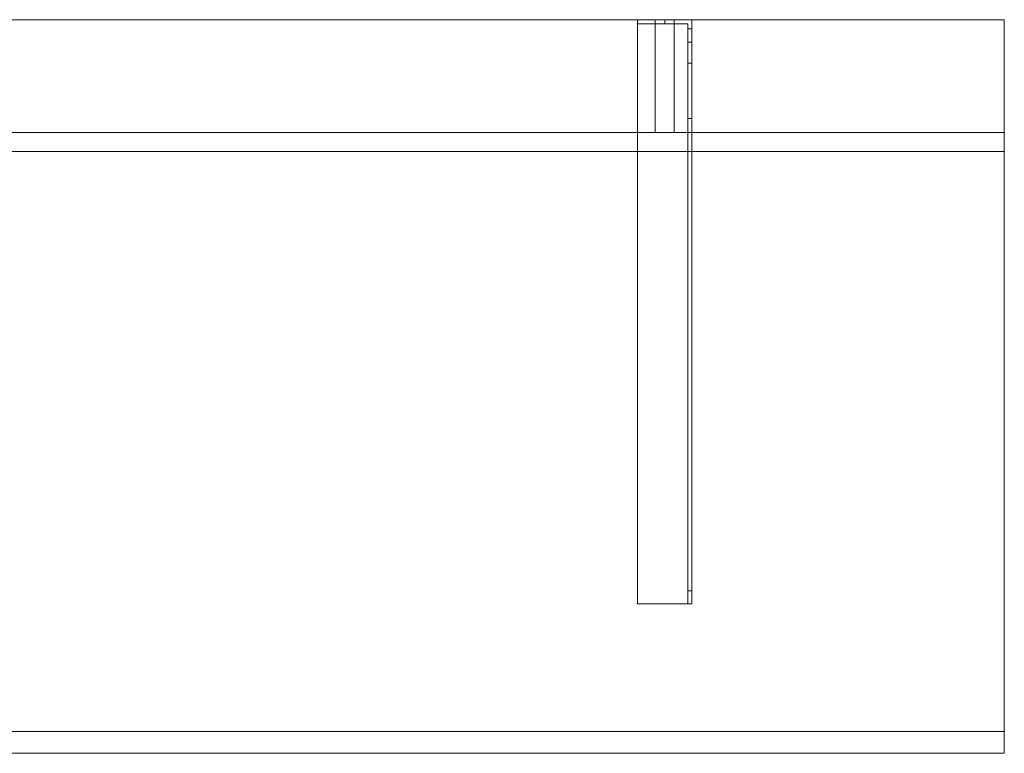
# Model space of a CAD drawing. Units: millimetres. Extents: x -1906 to 1750, y -540 to 0.
# Drawn here: x 1025 to 1750, y -540 to 0 of the extents above; entities that cross this region are included whole.
import ezdxf
from ezdxf.lldxf.tags import DXFTag

# ---------------------------------------------------------------- set-up
doc = ezdxf.new("R2010")
doc.units = ezdxf.units.MM
for name, color, linetype, true_color in [('ORTHO$41', 7, 'Continuous', 0xffffff), ('VERASE001I1$0000', 7, 'Continuous', 0xffffff), ('VERASE001I10$0000', 7, 'Continuous', 0xffffff), ('VERASE001I12$0000', 7, 'Continuous', 0xffffff), ('VERASE001I26$0000', 7, 'Continuous', 0xffffff), ('VERASE001I29$0000', 7, 'Continuous', 0xffffff), ('VERASE001I3$0000', 7, 'Continuous', 0xffffff), ('VERASE001I34$0000', 7, 'Continuous', 0xffffff), ('VERASE001I37$0000', 7, 'Continuous', 0xffffff), ('VERASE001I4$0000', 7, 'Continuous', 0xffffff), ('VERASE001I40$0000', 7, 'Continuous', 0xffffff), ('VERASE001I6$0001', 7, 'Continuous', 0xffffff), ('VERASE001I61$0000', 7, 'Continuous', 0xffffff), ('VERASE001I62$0000', 7, 'Continuous', 0xffffff), ('VERASE001I63$0000', 7, 'Continuous', 0xffffff), ('VERASE001I66$0000', 7, 'Continuous', 0xffffff), ('VERASE001I69$0000', 7, 'Continuous', 0xffffff), ('VERASE001I7$1001', 7, 'Continuous', 0xffffff), ('VERASE001I70$0000', 7, 'Continuous', 0xffffff), ('VERASE001I71$0000', 7, 'Continuous', 0xffffff), ('VERASE001I73$0100', 7, 'Continuous', 0xffffff), ('VERASE001I74$0000', 7, 'Continuous', 0xffffff), ('VERASE001I75$0000', 7, 'Continuous', 0xffffff), ('VERASE001I77$0000', 7, 'Continuous', 0xffffff), ('VERASE001I78$0000', 7, 'Continuous', 0xffffff), ('VERASE005I189$0000', 7, 'Continuous', 0xffffff), ('VERASE005I190$0000', 7, 'Continuous', 0xffffff), ('VERASE005I191$0000', 7, 'Continuous', 0xffffff), ('VERASE005I192$0000', 7, 'Continuous', 0xffffff), ('VERASE005I193$0000', 7, 'Continuous', 0xffffff), ('VERASE005I194$0000', 7, 'Continuous', 0xffffff), ('VERASE005I195$0000', 7, 'Continuous', 0xffffff), ('VERASE005I196$0000', 7, 'Continuous', 0xffffff), ('VERASE005I197$0000', 7, 'Continuous', 0xffffff), ('VERASE005I198$0000', 7, 'Continuous', 0xffffff), ('VERASE005I199$0000', 7, 'Continuous', 0xffffff), ('VERASE005I200$0000', 7, 'Continuous', 0xffffff), ('VERASE005I201$0000', 7, 'Continuous', 0xffffff), ('VERASE005I202$0000', 7, 'Continuous', 0xffffff), ('VERASE005I203$0000', 7, 'Continuous', 0xffffff), ('VERASE005I204$0000', 7, 'Continuous', 0xffffff), ('VERASE005I205$0000', 7, 'Continuous', 0xffffff), ('VERASE005I206$0000', 7, 'Continuous', 0xffffff), ('VERASE005I207$0000', 7, 'Continuous', 0xffffff), ('VERASE005I208$0000', 7, 'Continuous', 0xffffff), ('VERASE005I209$0000', 7, 'Continuous', 0xffffff), ('VERASE005I210$0000', 7, 'Continuous', 0xffffff), ('VERASE005I211$0000', 7, 'Continuous', 0xffffff), ('VERASE005I212$0000', 7, 'Continuous', 0xffffff), ('VERASE005I213$0000', 7, 'Continuous', 0xffffff), ('VERASE005I214$0000', 7, 'Continuous', 0xffffff), ('VERASE005I215$0000', 7, 'Continuous', 0xffffff), ('VERASE005I216$0000', 7, 'Continuous', 0xffffff), ('VERASE005I217$0000', 7, 'Continuous', 0xffffff), ('VERASE005I218$0000', 7, 'Continuous', 0xffffff), ('VERASE005I219$0000', 7, 'Continuous', 0xffffff), ('VERASE005I220$0000', 7, 'Continuous', 0xffffff), ('VERASE005I221$0000', 7, 'Continuous', 0xffffff), ('VERASE005I222$0000', 7, 'Continuous', 0xffffff), ('VERASE005I287$0000', 7, 'Continuous', 0xffffff), ('VERASE005I288$0000', 7, 'Continuous', 0xffffff), ('VERASE005I289$0000', 7, 'Continuous', 0xffffff), ('VERASE005I290$0000', 7, 'Continuous', 0xffffff), ('VERASE005I291$0000', 7, 'Continuous', 0xffffff), ('VERASE005I292$0000', 7, 'Continuous', 0xffffff), ('VERASE005I293$0000', 7, 'Continuous', 0xffffff), ('VERASE005I294$0000', 7, 'Continuous', 0xffffff), ('VERASE005I492$1001', 7, 'Continuous', 0xffffff), ('VERASE005I493$1001', 7, 'Continuous', 0xffffff), ('VERASE005I494$1001', 7, 'Continuous', 0xffffff), ('VERASE005I495$1001', 7, 'Continuous', 0xffffff), ('VERASE005I496$1001', 7, 'Continuous', 0xffffff), ('VERASE005I497$1001', 7, 'Continuous', 0xffffff), ('VERASE005I498$1001', 7, 'Continuous', 0xffffff), ('VERASE005I499$1001', 7, 'Continuous', 0xffffff), ('VERASE005I500$1001', 7, 'Continuous', 0xffffff), ('VERASE005I501$1001', 7, 'Continuous', 0xffffff), ('VERASE005I502$1001', 7, 'Continuous', 0xffffff), ('VERASE005I503$1001', 7, 'Continuous', 0xffffff), ('VMODIFIED001I10$0001', 7, 'Continuous', 0xffffff), ('VMODIFIED001I10$0100', 7, 'Continuous', 0xffffff), ('VMODIFIED001I12$0001', 7, 'Continuous', 0xffffff), ('VMODIFIED001I12$0100', 7, 'Continuous', 0xffffff), ('VMODIFIED001I12$1000', 7, 'Continuous', 0xffffff), ('VMODIFIED001I3$0001', 7, 'Continuous', 0xffffff), ('VMODIFIED001I3$0100', 7, 'Continuous', 0xffffff), ('VMODIFIED001I37$0100', 7, 'Continuous', 0xffffff), ('VMODIFIED001I61$0001', 7, 'Continuous', 0xffffff), ('VMODIFIED001I61$1000', 7, 'Continuous', 0xffffff), ('VMODIFIED001I63$0001', 7, 'Continuous', 0xffffff), ('VMODIFIED001I63$0100', 7, 'Continuous', 0xffffff), ('VMODIFIED001I66$0001', 7, 'Continuous', 0xffffff), ('VMODIFIED001I66$1000', 7, 'Continuous', 0xffffff), ('VMODIFIED001I69$0001', 7, 'Continuous', 0xffffff), ('VMODIFIED001I70$0001', 7, 'Continuous', 0xffffff), ('VMODIFIED001I70$0100', 7, 'Continuous', 0xffffff), ('VMODIFIED001I70$1000', 7, 'Continuous', 0xffffff), ('VMODIFIED005I189$0100', 7, 'Continuous', 0xffffff), ('VMODIFIED005I190$0100', 7, 'Continuous', 0xffffff), ('VMODIFIED005I191$0100', 7, 'Continuous', 0xffffff), ('VMODIFIED005I192$0100', 7, 'Continuous', 0xffffff), ('VMODIFIED005I193$0100', 7, 'Continuous', 0xffffff), ('VMODIFIED005I194$0100', 7, 'Continuous', 0xffffff), ('VMODIFIED005I204$0100', 7, 'Continuous', 0xffffff), ('VMODIFIED005I205$0100', 7, 'Continuous', 0xffffff), ('VMODIFIED005I206$0100', 7, 'Continuous', 0xffffff), ('VMODIFIED005I208$0100', 7, 'Continuous', 0xffffff), ('VMODIFIED005I209$0100', 7, 'Continuous', 0xffffff), ('VMODIFIED005I213$0100', 7, 'Continuous', 0xffffff), ('VMODIFIED005I215$0100', 7, 'Continuous', 0xffffff), ('VMODIFIED005I216$0100', 7, 'Continuous', 0xffffff), ('VMODIFIED005I217$0100', 7, 'Continuous', 0xffffff), ('VMODIFIED005I219$0100', 7, 'Continuous', 0xffffff), ('VMODIFIED005I221$0100', 7, 'Continuous', 0xffffff), ('VMODIFIED005I287$0100', 7, 'Continuous', 0xffffff), ('VMODIFIED005I288$0100', 7, 'Continuous', 0xffffff), ('VMODIFIED005I289$0100', 7, 'Continuous', 0xffffff), ('VMODIFIED005I290$0100', 7, 'Continuous', 0xffffff), ('VMODIFIED005I291$0100', 7, 'Continuous', 0xffffff), ('VMODIFIED005I292$0100', 7, 'Continuous', 0xffffff), ('VMODIFIED005I293$0100', 7, 'Continuous', 0xffffff), ('VMODIFIED005I294$0100', 7, 'Continuous', 0xffffff), ('VMODIFIED005I496$0100', 7, 'Continuous', 0xffffff), ('VMODIFIED005I497$0100', 7, 'Continuous', 0xffffff), ('VMODIFIED005I499$0100', 7, 'Continuous', 0xffffff)]:
    doc.layers.add(name, color=color, linetype=linetype, true_color=true_color)
tags = doc.linetypes.add('DASHED', pattern=[25.72, 12.86, -12.86]).pattern_tags.tags
tags[6:7] = [DXFTag(74, 4), DXFTag(75, 0), DXFTag(340, '0'), DXFTag(46, 0.0), DXFTag(50, 0.0), DXFTag(44, 0.0), DXFTag(45, 0.0)]
tags[4:5] = [DXFTag(74, 4), DXFTag(75, 0), DXFTag(340, '0'), DXFTag(46, 0.0), DXFTag(50, 0.0), DXFTag(44, 0.0), DXFTag(45, 0.0)]

msp = doc.modelspace()

# ---------------------------------------------------------------- linework, layer by layer
at = {"layer": 'ORTHO$41', "color": 252, "linetype": 'Continuous', "lineweight": 18}
for p, q in [((1500, -3, -75.5), (1500, 0, -75.5)), ((1500, 0, -86.5), (1500, -3, -86.5)), ((1500, -3, -140.5), (1500, 0, -140.5)), ((1500, 0, -151.5), (1500, -3, -151.5)), ((1500, -3, -40.5), (1500, 0, -40.5)), ((1500, 0, -51.5), (1500, -3, -51.5))]:
    msp.add_line(p, q, dxfattribs=at)
at = {"layer": 'VERASE001I1$0000', "color": 9, "linetype": 'Continuous', "lineweight": 18}
msp.add_line((1750, 0, -16), (1750, 0), dxfattribs=at)
at = {"layer": 'VERASE001I10$0000', "color": 9, "linetype": 'Continuous', "lineweight": 18}
msp.add_line((-1750, -540, -300), (1750, -540, -300), dxfattribs=at)
at = {"layer": 'VERASE001I12$0000', "color": 9, "linetype": 'Continuous', "lineweight": 18}
msp.add_line((1000, -540), (1750, -540), dxfattribs=at)
at = {"layer": 'VERASE001I26$0000', "color": 9, "linetype": 'Continuous', "lineweight": 18}
msp.add_line((1750, -524, -16), (1750, 0, -16), dxfattribs=at)
at = {"layer": 'VERASE001I29$0000', "color": 9, "linetype": 'Continuous', "lineweight": 18}
msp.add_line((-1750, -524, -300), (1750, -524, -300), dxfattribs=at)
at = {"layer": 'VERASE001I3$0000', "color": 9, "linetype": 'Continuous', "lineweight": 18}
msp.add_line((1750, -540, -300), (1750, -540), dxfattribs=at)
at = {"layer": 'VERASE001I34$0000', "color": 9, "linetype": 'Continuous', "lineweight": 18}
msp.add_line((1750, -524, -300), (1750, -524, -16), dxfattribs=at)
at = {"layer": 'VERASE001I37$0000', "color": 9, "linetype": 'Continuous', "lineweight": 18}
msp.add_line((1006.63, -524, -16), (1750, -524, -16), dxfattribs=at)
at = {"layer": 'VERASE001I4$0000', "color": 9, "linetype": 'Continuous', "lineweight": 18}
msp.add_line((1750, -540, -300), (1750, -524, -300), dxfattribs=at)
at = {"layer": 'VERASE001I40$0000', "color": 9, "linetype": 'Continuous', "lineweight": 18}
msp.add_line((1750, 0, -16), (-1750, 0, -16), dxfattribs=at)
at = {"layer": 'VERASE001I6$0001', "color": 9, "linetype": 'Continuous', "lineweight": 18}
msp.add_line((1750, 0), (-1750, 0), dxfattribs=at)
at = {"layer": 'VERASE001I61$0000', "color": 9, "linetype": 'Continuous', "lineweight": 18}
msp.add_line((-1750, 0, 300), (1750, 0, 300), dxfattribs=at)
at = {"layer": 'VERASE001I62$0000', "color": 9, "linetype": 'Continuous', "lineweight": 18}
msp.add_line((1750, 0, 286), (1750, 0, 300), dxfattribs=at)
at = {"layer": 'VERASE001I63$0000', "color": 9, "linetype": 'Continuous', "lineweight": 18}
msp.add_line((1750, -97), (1750, -97, 300), dxfattribs=at)
at = {"layer": 'VERASE001I66$0000', "color": 9, "linetype": 'Continuous', "lineweight": 18}
msp.add_line((1750, 0, 300), (1750, -97, 300), dxfattribs=at)
at = {"layer": 'VERASE001I69$0000', "color": 9, "linetype": 'Continuous', "lineweight": 18}
msp.add_line((-1750, -97), (1750, -97), dxfattribs=at)
at = {"layer": 'VERASE001I7$1001', "color": 9, "linetype": 'Continuous', "lineweight": 18}
msp.add_line((1750, -540), (1750, 0), dxfattribs=at)
at = {"layer": 'VERASE001I70$0000', "color": 9, "linetype": 'Continuous', "lineweight": 18}
msp.add_line((-1750, -97, 300), (1750, -97, 300), dxfattribs=at)
at = {"layer": 'VERASE001I71$0000', "color": 9, "linetype": 'Continuous', "lineweight": 18}
msp.add_line((1750, -83), (1750, -97), dxfattribs=at)
at = {"layer": 'VERASE001I73$0100', "color": 9, "linetype": 'Continuous', "lineweight": 18}
msp.add_line((-1750, -83, 286), (1750, -83, 286), dxfattribs=at)
at = {"layer": 'VERASE001I74$0000', "color": 9, "linetype": 'Continuous', "lineweight": 18}
msp.add_line((1750, 0, 286), (1750, -83, 286), dxfattribs=at)
at = {"layer": 'VERASE001I75$0000', "color": 9, "linetype": 'Continuous', "lineweight": 18}
msp.add_line((1750, -83), (1750, -83, 286), dxfattribs=at)
at = {"layer": 'VERASE001I77$0000', "color": 9, "linetype": 'Continuous', "lineweight": 18}
msp.add_line((-1750, 0, 286), (1750, 0, 286), dxfattribs=at)
at = {"layer": 'VERASE001I78$0000', "color": 9, "linetype": 'Continuous', "lineweight": 18}
msp.add_line((-1750, -83), (1750, -83), dxfattribs=at)
at = {"layer": 'VERASE005I189$0000', "color": 252, "linetype": 'Continuous', "lineweight": 18, "extrusion": (1, 0, 0)}
msp.add_arc((-74.27, -101.45, 1520), 43, 11, 88, dxfattribs=at)
at = {"layer": 'VERASE005I190$0000', "color": 252, "linetype": 'Continuous', "lineweight": 18, "extrusion": (-1, 0, 0)}
msp.add_arc((74.27, -101.45, -1517), 43, 92, 169, dxfattribs=at)
at = {"layer": 'VERASE005I191$0000', "color": 252, "linetype": 'Continuous', "lineweight": 18}
msp.add_line((1517, -32.06, -93.24), (1520, -32.06, -93.24), dxfattribs=at)
at = {"layer": 'VERASE005I192$0000', "color": 252, "linetype": 'Continuous', "lineweight": 18}
msp.add_line((1520, -72.77, -58.47), (1517, -72.77, -58.47), dxfattribs=at)
at = {"layer": 'VERASE005I193$0000', "color": 252, "linetype": 'Continuous', "lineweight": 18}
msp.add_line((1480, -430, -19), (1480, -430, -16), dxfattribs=at)
at = {"layer": 'VERASE005I194$0000', "color": 252, "linetype": 'Continuous', "lineweight": 18}
msp.add_line((1520, -430, -36.34), (1520, -430, -16), dxfattribs=at)
at = {"layer": 'VERASE005I195$0000', "color": 252, "linetype": 'Continuous', "lineweight": 18}
msp.add_line((1520, 0, -181), (1520, 0, -16), dxfattribs=at)
at = {"layer": 'VERASE005I196$0000', "color": 252, "linetype": 'Continuous', "lineweight": 18}
msp.add_line((1480, 0, -181), (1480, 0, -16), dxfattribs=at)
at = {"layer": 'VERASE005I197$0000', "color": 252, "linetype": 'Continuous', "lineweight": 18}
msp.add_line((1520, 0, -181), (1480, 0, -181), dxfattribs=at)
at = {"layer": 'VERASE005I198$0000', "color": 252, "linetype": 'Continuous', "lineweight": 18}
msp.add_line((1520, -6.76, -181), (1520, 0, -181), dxfattribs=at)
at = {"layer": 'VERASE005I199$0000', "color": 252, "linetype": 'Continuous', "lineweight": 18}
msp.add_line((1480, 0, -181), (1480, -3, -181), dxfattribs=at)
at = {"layer": 'VERASE005I200$0000', "color": 252, "linetype": 'Continuous', "lineweight": 18}
msp.add_line((1520, 0, -16), (1480, 0, -16), dxfattribs=at)
at = {"layer": 'VERASE005I201$0000', "color": 252, "linetype": 'Continuous', "lineweight": 18}
msp.add_line((1520, -430, -16), (1520, 0, -16), dxfattribs=at)
at = {"layer": 'VERASE005I202$0000', "color": 252, "linetype": 'Continuous', "lineweight": 18}
msp.add_line((1480, -430, -16), (1520, -430, -16), dxfattribs=at)
at = {"layer": 'VERASE005I203$0000', "color": 252, "linetype": 'Continuous', "lineweight": 18}
msp.add_line((1480, 0, -16), (1480, -430, -16), dxfattribs=at)
at = {"layer": 'VERASE005I204$0000', "color": 252, "linetype": 'Continuous', "lineweight": 18}
msp.add_line((1520, -16.57, -172.91), (1520, -32.06, -93.24), dxfattribs=at)
at = {"layer": 'VERASE005I205$0000', "color": 252, "linetype": 'Continuous', "lineweight": 18}
msp.add_line((1520, -420.35, -46.34), (1520, -72.77, -58.47), dxfattribs=at)
at = {"layer": 'VERASE005I206$0000', "color": 252, "linetype": 'Continuous', "lineweight": 18}
msp.add_line((1517, -430, -36.34), (1517, -430, -19), dxfattribs=at)
at = {"layer": 'VERASE005I207$0000', "color": 252, "linetype": 'Continuous', "lineweight": 18}
msp.add_line((1517, -3, -181), (1517, -3, -19), dxfattribs=at)
at = {"layer": 'VERASE005I208$0000', "color": 252, "linetype": 'Continuous', "lineweight": 18}
msp.add_line((1480, -3, -181), (1480, -3, -19), dxfattribs=at)
at = {"layer": 'VERASE005I209$0000', "color": 252, "linetype": 'Continuous', "lineweight": 18}
msp.add_line((1517, -3, -181), (1480, -3, -181), dxfattribs=at)
at = {"layer": 'VERASE005I210$0000', "color": 252, "linetype": 'Continuous', "lineweight": 18}
msp.add_line((1517, -6.76, -181), (1517, -3, -181), dxfattribs=at)
at = {"layer": 'VERASE005I211$0000', "color": 252, "linetype": 'Continuous', "lineweight": 18}
msp.add_line((1517, -3, -19), (1480, -3, -19), dxfattribs=at)
at = {"layer": 'VERASE005I212$0000', "color": 252, "linetype": 'Continuous', "lineweight": 18}
msp.add_line((1517, -430, -19), (1517, -3, -19), dxfattribs=at)
at = {"layer": 'VERASE005I213$0000', "color": 252, "linetype": 'Continuous', "lineweight": 18}
msp.add_line((1480, -430, -19), (1517, -430, -19), dxfattribs=at)
at = {"layer": 'VERASE005I214$0000', "color": 252, "linetype": 'Continuous', "lineweight": 18}
msp.add_line((1480, -3, -19), (1480, -430, -19), dxfattribs=at)
at = {"layer": 'VERASE005I215$0000', "color": 252, "linetype": 'Continuous', "lineweight": 18}
msp.add_line((1517, -16.57, -172.91), (1517, -32.06, -93.24), dxfattribs=at)
at = {"layer": 'VERASE005I216$0000', "color": 252, "linetype": 'Continuous', "lineweight": 18}
msp.add_line((1517, -420.35, -46.34), (1517, -72.77, -58.47), dxfattribs=at)
at = {"layer": 'VERASE005I217$0000', "color": 252, "linetype": 'Continuous', "lineweight": 18, "extrusion": (0, 1, 0)}
msp.add_circle((-1500, -46, -3), 5.5, dxfattribs=at)
at = {"layer": 'VERASE005I218$0000', "color": 252, "linetype": 'Continuous', "lineweight": 18, "extrusion": (0, 1, 0)}
msp.add_circle((-1500, -46), 5.5, dxfattribs=at)
at = {"layer": 'VERASE005I219$0000', "color": 252, "linetype": 'Continuous', "lineweight": 18, "extrusion": (0, 1, 0)}
msp.add_circle((-1500, -81, -3), 5.5, dxfattribs=at)
at = {"layer": 'VERASE005I220$0000', "color": 252, "linetype": 'Continuous', "lineweight": 18, "extrusion": (0, 1, 0)}
msp.add_circle((-1500, -81), 5.5, dxfattribs=at)
at = {"layer": 'VERASE005I221$0000', "color": 252, "linetype": 'Continuous', "lineweight": 18, "extrusion": (0, 1, 0)}
msp.add_circle((-1500, -146, -3), 5.5, dxfattribs=at)
at = {"layer": 'VERASE005I222$0000', "color": 252, "linetype": 'Continuous', "lineweight": 18, "extrusion": (0, 1, 0)}
msp.add_circle((-1500, -146), 5.5, dxfattribs=at)
at = {"layer": 'VERASE005I287$0000', "color": 252, "linetype": 'Continuous', "lineweight": 18}
msp.add_line((1517, -420.35, -46.34), (1520, -420.35, -46.34), dxfattribs=at)
at = {"layer": 'VERASE005I288$0000', "color": 252, "linetype": 'Continuous', "lineweight": 18, "extrusion": (1, 0, 0)}
msp.add_arc((-420, -36.34, 1517), 10, 180, 268, dxfattribs=at)
at = {"layer": 'VERASE005I289$0000', "color": 252, "linetype": 'Continuous', "lineweight": 18}
msp.add_line((1517, -6.76, -181), (1520, -6.76, -181), dxfattribs=at)
at = {"layer": 'VERASE005I290$0000', "color": 252, "linetype": 'Continuous', "lineweight": 18, "extrusion": (-1, 0, 0)}
msp.add_arc((6.76, -171, -1520), 10, 270, 349, dxfattribs=at)
at = {"layer": 'VERASE005I291$0000', "color": 252, "linetype": 'Continuous', "lineweight": 18, "extrusion": (-1, 0, 0)}
msp.add_arc((420, -36.34, -1520), 10, 272, 360, dxfattribs=at)
at = {"layer": 'VERASE005I292$0000', "color": 252, "linetype": 'Continuous', "lineweight": 18}
msp.add_line((1520, -16.57, -172.91), (1517, -16.57, -172.91), dxfattribs=at)
at = {"layer": 'VERASE005I293$0000', "color": 252, "linetype": 'Continuous', "lineweight": 18, "extrusion": (1, 0, 0)}
msp.add_arc((-6.76, -171, 1517), 10, 191, 270, dxfattribs=at)
at = {"layer": 'VERASE005I294$0000', "color": 252, "linetype": 'Continuous', "lineweight": 18}
msp.add_line((1520, -430, -36.34), (1517, -430, -36.34), dxfattribs=at)
at = {"layer": 'VERASE005I492$1001', "color": 252, "linetype": 'Continuous', "lineweight": 18}
msp.add_line((1493, -83), (1493, 0), dxfattribs=at)
at = {"layer": 'VERASE005I493$1001', "color": 252, "linetype": 'Continuous', "lineweight": 18}
msp.add_line((1507, -83), (1507, 0), dxfattribs=at)
at = {"layer": 'VERASE005I494$1001', "color": 252, "linetype": 'Continuous', "lineweight": 18}
msp.add_line((1507, -83, 286), (1507, 0, 286), dxfattribs=at)
at = {"layer": 'VERASE005I495$1001', "color": 252, "linetype": 'Continuous', "lineweight": 18}
msp.add_line((1493, -83, 286), (1493, 0, 286), dxfattribs=at)
at = {"layer": 'VERASE005I496$1001', "color": 252, "linetype": 'Continuous', "lineweight": 18}
msp.add_line((1507, -83, 286), (1493, -83, 286), dxfattribs=at)
at = {"layer": 'VERASE005I497$1001', "color": 252, "linetype": 'Continuous', "lineweight": 18}
msp.add_line((1507, -83), (1507, -83, 286), dxfattribs=at)
at = {"layer": 'VERASE005I498$1001', "color": 252, "linetype": 'Continuous', "lineweight": 18}
msp.add_line((1493, -83), (1507, -83), dxfattribs=at)
at = {"layer": 'VERASE005I499$1001', "color": 252, "linetype": 'Continuous', "lineweight": 18}
msp.add_line((1493, -83, 286), (1493, -83), dxfattribs=at)
at = {"layer": 'VERASE005I500$1001', "color": 252, "linetype": 'Continuous', "lineweight": 18}
msp.add_line((1507, 0, 286), (1493, 0, 286), dxfattribs=at)
at = {"layer": 'VERASE005I501$1001', "color": 252, "linetype": 'Continuous', "lineweight": 18}
msp.add_line((1507, 0), (1507, 0, 286), dxfattribs=at)
at = {"layer": 'VERASE005I502$1001', "color": 252, "linetype": 'Continuous', "lineweight": 18}
msp.add_line((1493, 0), (1507, 0), dxfattribs=at)
at = {"layer": 'VERASE005I503$1001', "color": 252, "linetype": 'Continuous', "lineweight": 18}
msp.add_line((1493, 0, 286), (1493, 0), dxfattribs=at)
at = {"layer": 'VMODIFIED001I10$0001', "color": 9, "linetype": 'Continuous', "lineweight": 18}
msp.add_line((-1750, -540, -300), (1750, -540, -300), dxfattribs=at)
at = {"layer": 'VMODIFIED001I10$0100', "color": 9, "linetype": 'Continuous', "lineweight": 18}
msp.add_line((-1750, -540, -300), (1750, -540, -300), dxfattribs=at)
at = {"layer": 'VMODIFIED001I12$0001', "color": 9, "linetype": 'Continuous', "lineweight": 18}
msp.add_line((1000, -540), (1750, -540), dxfattribs=at)
at = {"layer": 'VMODIFIED001I12$0100', "color": 9, "linetype": 'Continuous', "lineweight": 18}
msp.add_line((1000, -540), (1750, -540), dxfattribs=at)
at = {"layer": 'VMODIFIED001I12$1000', "color": 9, "linetype": 'Continuous', "lineweight": 18}
msp.add_line((1000, -540), (1750, -540), dxfattribs=at)
at = {"layer": 'VMODIFIED001I3$0001', "color": 9, "linetype": 'Continuous', "lineweight": 18}
msp.add_line((1750, -540, -300), (1750, -540), dxfattribs=at)
at = {"layer": 'VMODIFIED001I3$0100', "color": 9, "linetype": 'Continuous', "lineweight": 18}
msp.add_line((1750, -540, -300), (1750, -540), dxfattribs=at)
at = {"layer": 'VMODIFIED001I37$0100', "color": 13, "linetype": 'DASHED', "lineweight": 13}
msp.add_line((1006.63, -524, -16), (1750, -524, -16), dxfattribs=at)
at = {"layer": 'VMODIFIED001I61$0001', "color": 9, "linetype": 'Continuous', "lineweight": 18}
msp.add_line((-1750, 0, 300), (1750, 0, 300), dxfattribs=at)
at = {"layer": 'VMODIFIED001I61$1000', "color": 9, "linetype": 'Continuous', "lineweight": 18}
msp.add_line((-1750, 0, 300), (1750, 0, 300), dxfattribs=at)
at = {"layer": 'VMODIFIED001I63$0001', "color": 9, "linetype": 'Continuous', "lineweight": 18}
msp.add_line((1750, -97), (1750, -97, 300), dxfattribs=at)
at = {"layer": 'VMODIFIED001I63$0100', "color": 9, "linetype": 'Continuous', "lineweight": 18}
msp.add_line((1750, -97), (1750, -97, 300), dxfattribs=at)
at = {"layer": 'VMODIFIED001I66$0001', "color": 9, "linetype": 'Continuous', "lineweight": 18}
msp.add_line((1750, 0, 300), (1750, -97, 300), dxfattribs=at)
at = {"layer": 'VMODIFIED001I66$1000', "color": 9, "linetype": 'Continuous', "lineweight": 18}
msp.add_line((1750, 0, 300), (1750, -97, 300), dxfattribs=at)
at = {"layer": 'VMODIFIED001I69$0001', "color": 9, "linetype": 'Continuous', "lineweight": 18}
msp.add_line((-1750, -97), (1750, -97), dxfattribs=at)
at = {"layer": 'VMODIFIED001I70$0001', "color": 9, "linetype": 'Continuous', "lineweight": 18}
msp.add_line((-1750, -97, 300), (1750, -97, 300), dxfattribs=at)
at = {"layer": 'VMODIFIED001I70$0100', "color": 9, "linetype": 'Continuous', "lineweight": 18}
msp.add_line((-1750, -97, 300), (1750, -97, 300), dxfattribs=at)
at = {"layer": 'VMODIFIED001I70$1000', "color": 9, "linetype": 'Continuous', "lineweight": 18}
msp.add_line((-1750, -97, 300), (1750, -97, 300), dxfattribs=at)
at = {"layer": 'VMODIFIED005I189$0100', "color": 13, "linetype": 'DASHED', "lineweight": 13, "extrusion": (1, 0, 0)}
msp.add_arc((-74.27, -101.45, 1520), 43, 11, 88, dxfattribs=at)
at = {"layer": 'VMODIFIED005I190$0100', "color": 13, "linetype": 'DASHED', "lineweight": 13, "extrusion": (-1, 0, 0)}
msp.add_arc((74.27, -101.45, -1517), 43, 92, 169, dxfattribs=at)
at = {"layer": 'VMODIFIED005I191$0100', "color": 13, "linetype": 'DASHED', "lineweight": 13}
msp.add_line((1517, -32.06, -93.24), (1520, -32.06, -93.24), dxfattribs=at)
at = {"layer": 'VMODIFIED005I192$0100', "color": 13, "linetype": 'DASHED', "lineweight": 13}
msp.add_line((1520, -72.77, -58.47), (1517, -72.77, -58.47), dxfattribs=at)
at = {"layer": 'VMODIFIED005I193$0100', "color": 13, "linetype": 'DASHED', "lineweight": 13}
msp.add_line((1480, -430, -19), (1480, -430, -16), dxfattribs=at)
at = {"layer": 'VMODIFIED005I194$0100', "color": 13, "linetype": 'DASHED', "lineweight": 13}
msp.add_line((1520, -430, -36.34), (1520, -430, -16), dxfattribs=at)
at = {"layer": 'VMODIFIED005I204$0100', "color": 13, "linetype": 'DASHED', "lineweight": 13}
msp.add_line((1520, -16.57, -172.91), (1520, -32.06, -93.24), dxfattribs=at)
at = {"layer": 'VMODIFIED005I205$0100', "color": 13, "linetype": 'DASHED', "lineweight": 13}
msp.add_line((1520, -420.35, -46.34), (1520, -72.77, -58.47), dxfattribs=at)
at = {"layer": 'VMODIFIED005I206$0100', "color": 13, "linetype": 'DASHED', "lineweight": 13}
msp.add_line((1517, -430, -36.34), (1517, -430, -19), dxfattribs=at)
at = {"layer": 'VMODIFIED005I208$0100', "color": 13, "linetype": 'DASHED', "lineweight": 13}
msp.add_line((1480, -3, -181), (1480, -3, -19), dxfattribs=at)
at = {"layer": 'VMODIFIED005I209$0100', "color": 13, "linetype": 'DASHED', "lineweight": 13}
msp.add_line((1517, -3, -181), (1480, -3, -181), dxfattribs=at)
at = {"layer": 'VMODIFIED005I213$0100', "color": 13, "linetype": 'DASHED', "lineweight": 13}
msp.add_line((1480, -430, -19), (1517, -430, -19), dxfattribs=at)
at = {"layer": 'VMODIFIED005I215$0100', "color": 13, "linetype": 'DASHED', "lineweight": 13}
msp.add_line((1517, -16.57, -172.91), (1517, -32.06, -93.24), dxfattribs=at)
at = {"layer": 'VMODIFIED005I216$0100', "color": 13, "linetype": 'DASHED', "lineweight": 13}
msp.add_line((1517, -420.35, -46.34), (1517, -72.77, -58.47), dxfattribs=at)
at = {"layer": 'VMODIFIED005I217$0100', "color": 13, "linetype": 'DASHED', "lineweight": 13, "extrusion": (0, 1, 0)}
msp.add_circle((-1500, -46, -3), 5.5, dxfattribs=at)
at = {"layer": 'VMODIFIED005I219$0100', "color": 13, "linetype": 'DASHED', "lineweight": 13, "extrusion": (0, 1, 0)}
msp.add_circle((-1500, -81, -3), 5.5, dxfattribs=at)
at = {"layer": 'VMODIFIED005I221$0100', "color": 13, "linetype": 'DASHED', "lineweight": 13, "extrusion": (0, 1, 0)}
msp.add_circle((-1500, -146, -3), 5.5, dxfattribs=at)
at = {"layer": 'VMODIFIED005I287$0100', "color": 13, "linetype": 'DASHED', "lineweight": 13}
msp.add_line((1517, -420.35, -46.34), (1520, -420.35, -46.34), dxfattribs=at)
at = {"layer": 'VMODIFIED005I288$0100', "color": 13, "linetype": 'DASHED', "lineweight": 13, "extrusion": (1, 0, 0)}
msp.add_arc((-420, -36.34, 1517), 10, 180, 268, dxfattribs=at)
at = {"layer": 'VMODIFIED005I289$0100', "color": 13, "linetype": 'DASHED', "lineweight": 13}
msp.add_line((1517, -6.76, -181), (1520, -6.76, -181), dxfattribs=at)
at = {"layer": 'VMODIFIED005I290$0100', "color": 13, "linetype": 'DASHED', "lineweight": 13, "extrusion": (-1, 0, 0)}
msp.add_arc((6.76, -171, -1520), 10, 270, 349, dxfattribs=at)
at = {"layer": 'VMODIFIED005I291$0100', "color": 13, "linetype": 'DASHED', "lineweight": 13, "extrusion": (-1, 0, 0)}
msp.add_arc((420, -36.34, -1520), 10, 272, 360, dxfattribs=at)
at = {"layer": 'VMODIFIED005I292$0100', "color": 13, "linetype": 'DASHED', "lineweight": 13}
msp.add_line((1520, -16.57, -172.91), (1517, -16.57, -172.91), dxfattribs=at)
at = {"layer": 'VMODIFIED005I293$0100', "color": 13, "linetype": 'DASHED', "lineweight": 13, "extrusion": (1, 0, 0)}
msp.add_arc((-6.76, -171, 1517), 10, 191, 270, dxfattribs=at)
at = {"layer": 'VMODIFIED005I294$0100', "color": 13, "linetype": 'DASHED', "lineweight": 13}
msp.add_line((1520, -430, -36.34), (1517, -430, -36.34), dxfattribs=at)
at = {"layer": 'VMODIFIED005I496$0100', "color": 13, "linetype": 'DASHED', "lineweight": 13}
msp.add_line((1507, -83, 286), (1493, -83, 286), dxfattribs=at)
at = {"layer": 'VMODIFIED005I497$0100', "color": 13, "linetype": 'DASHED', "lineweight": 13}
msp.add_line((1507, -83), (1507, -83, 286), dxfattribs=at)
at = {"layer": 'VMODIFIED005I499$0100', "color": 13, "linetype": 'DASHED', "lineweight": 13}
msp.add_line((1493, -83, 286), (1493, -83), dxfattribs=at)

doc.saveas('drawing.dxf')
